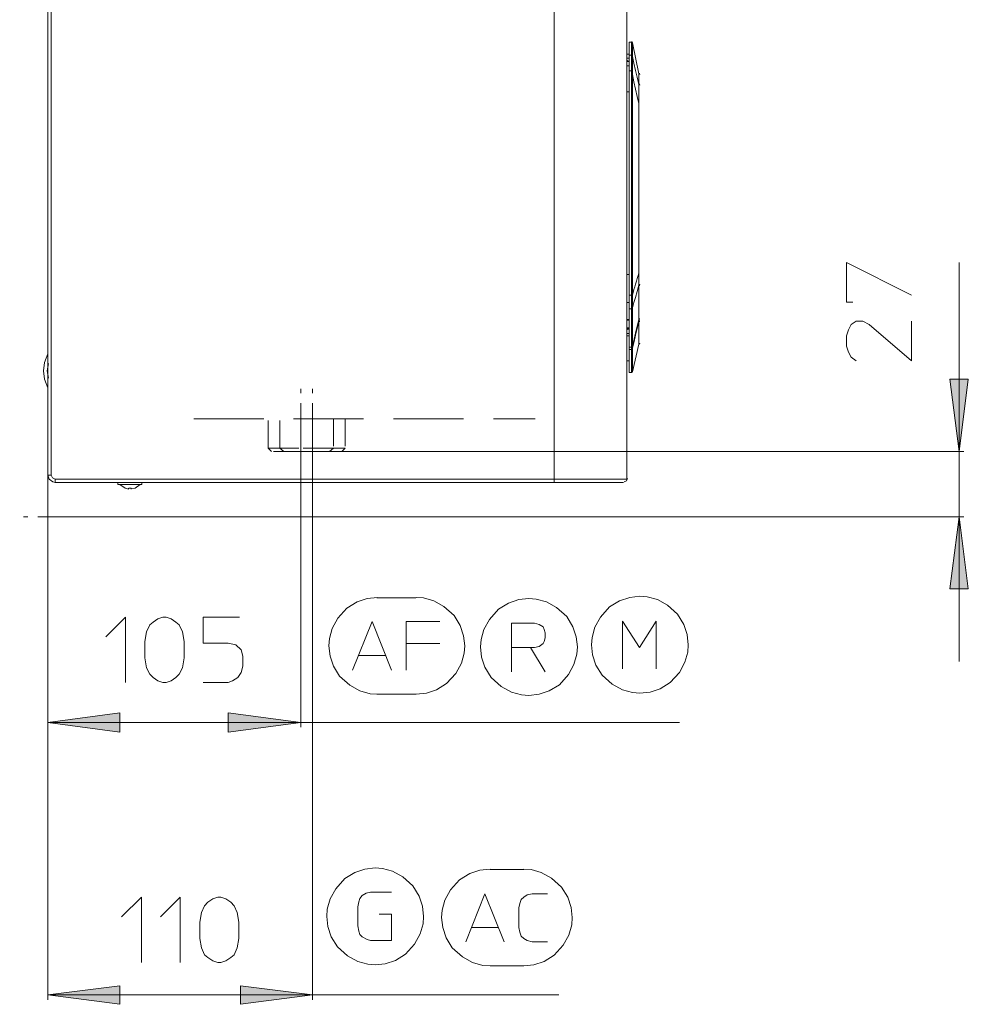
# Model space of a CAD drawing. Units: inches. Extents: x 70 to 234, y 106 to 190.
# Drawn here: x 119 to 140, y 128 to 149 of the extents above; entities that cross this region are included whole.
import ezdxf

# ---------------------------------------------------------------- set-up
doc = ezdxf.new("R2010")
doc.units = ezdxf.units.IN
doc.header["$MEASUREMENT"] = 0
for name, pattern in [('AI-Linetype-10', [2.158649, 1.726849, -0.2159, 0, -0.2159]), ('AI-Linetype-11', [2.15759, 1.72579, -0.2159, 0, -0.2159]), ('AI-Linetype-12', [1.208618, 0.604309, -0.604309]), ('AI-Linetype-13', [1.208618, 0.604309, -0.604309]), ('AI-Linetype-14', [1.712384, 0.856192, -0.856192]), ('AI-Linetype-15', [1.863373, 0.931687, -0.931687]), ('AI-Linetype-4', [2.204157, 1.543051, -0.661106]), ('AI-Linetype-5', [1.360312, 0.680156, -0.680156]), ('AI-Linetype-6', [1.208618, 0.604309, -0.604309]), ('AI-Linetype-7', [1.208618, 0.604309, -0.604309]), ('AI-Linetype-8', [1.208618, 0.604309, -0.604309]), ('AI-Linetype-9', [2.15759, 1.72579, -0.2159, 0, -0.2159])]:
    doc.linetypes.add(name, pattern=pattern)
doc.layers.add('Livello 1', color=7, linetype='Continuous')

msp = doc.modelspace()

# ---------------------------------------------------------------- hatches: boundary and pattern name
at = {"layer": 'Livello 1'}
for points in [[(139.647, 139.817), (139.436, 141.409), (139.846, 141.409)], [(139.647, 138.375), (139.846, 136.783), (139.436, 136.783)], [(119.529, 133.837), (121.121, 134.048), (121.121, 133.625)], [(125.112, 133.837), (123.508, 133.625), (123.508, 134.048)], [(119.529, 127.831), (121.121, 128.031), (121.121, 127.62)], [(125.373, 127.831), (123.782, 127.62), (123.782, 128.031)]]:
    msp.add_hatch(color=256, dxfattribs=at).paths.add_polyline_path(points)

# ---------------------------------------------------------------- linework, layer by layer
at = {"layer": 'Livello 1', "lineweight": 15}
for points in [[(119.529, 178.236), (119.529, 139.295)], [(119.604, 151.728), (119.604, 139.295)], [(130.707, 147.228), (130.707, 151.728)], [(132.311, 139.208), (132.311, 149.826)], [(132.361, 148.583), (132.361, 148.844)], [(132.411, 148.844), (132.361, 148.844)], [(132.435, 148.831), (132.423, 148.856), (132.411, 148.856)], [(132.411, 148.558), (132.411, 148.682), (132.411, 148.769), (132.411, 148.807), (132.411, 148.844)], [(132.572, 148.148), (132.435, 148.831)], [(132.435, 148.533), (132.435, 148.658), (132.435, 148.757), (132.435, 148.794), (132.435, 148.831)], [(132.361, 148.583), (132.311, 148.583)], [(132.361, 148.583), (132.361, 148.558)], [(132.361, 148.496), (132.336, 148.496), (132.311, 148.496)], [(132.361, 148.421), (132.311, 148.446)], [(132.311, 148.434), (132.361, 148.421)], [(132.311, 148.421), (132.336, 148.421), (132.361, 148.421)], [(132.361, 148.421), (132.361, 148.496), (132.361, 148.558)], [(132.411, 148.558), (132.386, 148.558), (132.373, 148.558), (132.361, 148.558)], [(132.361, 148.409), (132.361, 148.421)], [(132.361, 148.421), (132.361, 148.421)], [(132.361, 148.409), (132.361, 148.421)], [(132.361, 148.421), (132.361, 148.421)], [(132.361, 148.409), (132.361, 148.384)], [(132.361, 148.409), (132.361, 148.384)], [(132.361, 148.371), (132.361, 148.384)], [(132.361, 148.384), (132.361, 148.371)], [(132.361, 148.371), (132.361, 148.371)], [(132.361, 148.371), (132.361, 148.359)], [(132.361, 148.371), (132.361, 148.371)], [(132.361, 148.371), (132.361, 148.359)], [(132.361, 148.347), (132.361, 148.359)], [(132.361, 148.347), (132.361, 148.359)], [(132.411, 148.558), (132.411, 148.558)], [(132.435, 148.533), (132.423, 148.558), (132.411, 148.558)], [(132.435, 148.533), (132.423, 148.558), (132.411, 148.558)], [(132.411, 148.21), (132.411, 148.235), (132.411, 148.297), (132.411, 148.371), (132.411, 148.446), (132.411, 148.496), (132.411, 148.533), (132.411, 148.546), (132.411, 148.558)], [(132.435, 148.533), (132.435, 148.533)], [(132.572, 147.911), (132.535, 148.073), (132.497, 148.222), (132.46, 148.384), (132.435, 148.533)], [(132.435, 148.21), (132.435, 148.235), (132.435, 148.297), (132.435, 148.359), (132.435, 148.421), (132.435, 148.483), (132.435, 148.508), (132.435, 148.533)], [(132.311, 148.322), (132.336, 148.322), (132.361, 148.322)], [(132.361, 148.347), (132.361, 148.334), (132.361, 148.322)], [(132.361, 148.347), (132.361, 148.334), (132.361, 148.322)], [(132.361, 148.322), (132.361, 148.309), (132.361, 148.297)], [(132.361, 148.322), (132.361, 148.322)], [(132.361, 148.322), (132.361, 148.309), (132.361, 148.297)], [(132.361, 148.322), (132.361, 148.322)], [(132.361, 148.272), (132.361, 148.297)], [(132.361, 148.272), (132.361, 148.297)], [(132.361, 148.272), (132.361, 148.247)], [(132.361, 148.272), (132.361, 148.247)], [(132.361, 148.247), (132.361, 148.21), (132.361, 148.048)], [(132.411, 148.21), (132.386, 148.21), (132.373, 148.21), (132.361, 148.21)], [(132.411, 148.123), (132.411, 148.148), (132.411, 148.16), (132.411, 148.185), (132.411, 148.21)], [(132.411, 148.21), (132.411, 148.21), (132.423, 148.21), (132.435, 148.21)], [(132.435, 148.135), (132.435, 148.148), (132.435, 148.173), (132.435, 148.185), (132.435, 148.21)], [(132.572, 148.148), (132.572, 148.123), (132.572, 148.085), (132.572, 148.023), (132.572, 147.911)], [(132.572, 148.148), (132.572, 148.148)], [(132.597, 148.135), (132.585, 148.16)], [(132.361, 148.048), (132.361, 148.036)], [(132.361, 148.048), (132.361, 148.036)], [(132.361, 147.986), (132.361, 148.036)], [(132.361, 147.986), (132.361, 148.036)], [(132.361, 147.936), (132.361, 147.961), (132.361, 147.986)], [(132.361, 147.936), (132.361, 147.961), (132.361, 147.986)], [(132.361, 147.911), (132.361, 147.936)], [(132.361, 147.911), (132.361, 147.936)], [(132.435, 148.135), (132.435, 148.135), (132.423, 148.135), (132.423, 148.123), (132.411, 148.123)], [(132.411, 143.261), (132.411, 144.443), (132.411, 145.649), (132.411, 146.879), (132.411, 148.123)], [(132.572, 147.489), (132.535, 147.65), (132.497, 147.812), (132.46, 147.973), (132.435, 148.135)], [(132.435, 143.274), (132.435, 144.443), (132.435, 145.649), (132.435, 146.879), (132.435, 148.135)], [(132.572, 148.123), (132.572, 148.098), (132.572, 148.073), (132.572, 148.011), (132.572, 147.949), (132.572, 147.899)], [(132.597, 147.899), (132.585, 147.924)], [(132.311, 147.75), (132.336, 147.75), (132.361, 147.75)], [(132.361, 147.899), (132.361, 147.911)], [(132.361, 147.899), (132.361, 147.911)], [(132.361, 147.899), (132.361, 147.899)], [(132.361, 147.899), (132.361, 147.887)], [(132.361, 147.899), (132.361, 147.899)], [(132.361, 147.899), (132.361, 147.899)], [(132.361, 147.899), (132.361, 147.899)], [(132.361, 147.899), (132.361, 147.887)], [(132.361, 147.899), (132.361, 147.899)], [(132.361, 147.899), (132.361, 147.899)], [(132.361, 147.837), (132.361, 147.849), (132.361, 147.862), (132.361, 147.887)], [(132.361, 147.837), (132.361, 147.849), (132.361, 147.862), (132.361, 147.887)], [(132.361, 147.837), (132.361, 147.824)], [(132.361, 147.837), (132.361, 147.824)], [(132.361, 147.8), (132.361, 147.824)], [(132.361, 147.8), (132.361, 147.824)], [(132.361, 147.787), (132.361, 147.787), (132.361, 147.8)], [(132.361, 147.787), (132.361, 147.787), (132.361, 147.8)], [(132.361, 147.75), (132.361, 147.787)], [(132.361, 147.787), (132.361, 147.787)], [(132.361, 147.75), (132.361, 147.787)], [(132.361, 147.787), (132.361, 147.787)], [(132.361, 147.75), (132.361, 147.688)], [(132.361, 147.75), (132.361, 147.688)], [(132.572, 147.911), (132.572, 147.911)], [(132.572, 147.526), (132.572, 147.576), (132.572, 147.663), (132.572, 147.725), (132.572, 147.787), (132.572, 147.824), (132.572, 147.862), (132.572, 147.887), (132.572, 147.911)], [(132.572, 147.899), (132.572, 147.899)], [(132.572, 147.899), (132.572, 147.874), (132.572, 147.837), (132.572, 147.812), (132.572, 147.775), (132.572, 147.725), (132.572, 147.663), (132.572, 147.588), (132.572, 147.538)], [(132.585, 147.899), (132.585, 147.911)], [(132.585, 147.899), (132.585, 147.899)], [(132.585, 147.899), (132.585, 147.899)], [(132.585, 147.899), (132.585, 147.899)], [(132.361, 147.688), (132.361, 147.675)], [(132.361, 147.688), (132.361, 147.675)], [(132.361, 147.675), (132.361, 147.675)], [(132.361, 147.675), (132.361, 147.675)], [(132.361, 147.675), (132.361, 147.675)], [(132.361, 147.588), (132.361, 147.675)], [(132.361, 147.675), (132.361, 147.675)], [(132.361, 147.675), (132.361, 147.675)], [(132.361, 147.675), (132.361, 147.675)], [(132.361, 147.588), (132.361, 147.675)], [(132.361, 147.576), (132.361, 147.588)], [(132.361, 147.576), (132.361, 147.588)], [(132.361, 147.576), (132.361, 147.514)], [(132.361, 147.576), (132.361, 147.514)], [(132.361, 147.054), (132.361, 147.364), (132.361, 147.514)], [(132.361, 147.054), (132.361, 147.364), (132.361, 147.514)], [(132.572, 147.526), (132.572, 147.526), (132.572, 147.538)], [(132.572, 147.538), (132.572, 147.514), (132.572, 147.501), (132.572, 147.489)], [(132.572, 147.489), (132.572, 147.489), (132.572, 147.514), (132.572, 147.526)], [(132.572, 147.489), (132.572, 146.544), (132.572, 145.611), (132.572, 144.691), (132.572, 143.796)], [(132.572, 147.489), (132.572, 146.544), (132.572, 145.611), (132.572, 144.704), (132.572, 143.808)], [(132.572, 147.489), (132.572, 147.489)], [(130.707, 146.879), (130.707, 147.228)], [(130.707, 146.879), (130.707, 147.228)], [(132.361, 147.054), (132.361, 147.004)], [(132.361, 147.054), (132.361, 147.004)], [(130.707, 146.78), (130.707, 146.879)], [(130.707, 146.879), (130.707, 146.78)], [(132.361, 146.544), (132.361, 147.004)], [(132.361, 146.544), (132.361, 147.004)], [(130.707, 146.631), (130.707, 146.78)], [(130.707, 146.631), (130.707, 146.78)], [(130.707, 146.531), (130.707, 146.631)], [(130.707, 146.531), (130.707, 146.631)], [(130.707, 146.531), (130.707, 146.295)], [(130.707, 146.531), (130.707, 146.295)], [(132.361, 146.444), (132.361, 146.544)], [(132.361, 146.444), (132.361, 146.544)], [(132.361, 144.853), (132.361, 146.444)], [(132.361, 144.853), (132.361, 146.444)], [(130.707, 146.208), (130.707, 146.295)], [(130.707, 146.208), (130.707, 146.295)], [(130.707, 146.208), (130.707, 145.997)], [(130.707, 146.208), (130.707, 145.997)], [(130.707, 145.723), (130.707, 145.997)], [(130.707, 145.723), (130.707, 145.997)], [(130.707, 145.723), (130.707, 145.711)], [(130.707, 145.723), (130.707, 145.711)], [(130.707, 145.362), (130.707, 145.711)], [(130.707, 139.208), (130.707, 145.362), (130.707, 145.711)], [(132.361, 144.791), (132.361, 144.853)], [(132.361, 144.791), (132.361, 144.853)], [(132.361, 144.791), (132.361, 144.753), (132.361, 144.704)], [(132.361, 144.791), (132.361, 144.753), (132.361, 144.704)], [(132.361, 144.691), (132.361, 144.704)], [(132.361, 144.691), (132.361, 144.704)], [(132.361, 144.679), (132.361, 144.691)], [(132.361, 144.679), (132.361, 144.691)], [(132.361, 144.679), (132.361, 144.641)], [(132.361, 144.679), (132.361, 144.641)], [(132.361, 144.629), (132.361, 144.641)], [(132.361, 144.629), (132.361, 144.641)], [(132.361, 144.617), (132.361, 144.629)], [(132.361, 144.617), (132.361, 144.629)], [(132.361, 144.617), (132.361, 144.604)], [(132.361, 144.617), (132.361, 144.604)], [(132.361, 144.057), (132.361, 144.567), (132.361, 144.604)], [(132.361, 144.057), (132.361, 144.567), (132.361, 144.604)], [(132.361, 144.045), (132.361, 144.057)], [(132.361, 144.045), (132.361, 144.057)], [(132.361, 143.933), (132.361, 144.045)], [(132.361, 143.933), (132.361, 144.045)], [(132.361, 143.92), (132.361, 143.933)], [(132.361, 143.92), (132.361, 143.933)], [(132.361, 143.92), (132.361, 143.908)], [(132.361, 143.92), (132.361, 143.908)], [(132.361, 143.908), (132.361, 143.746)], [(132.361, 143.746), (132.361, 143.908)], [(132.572, 143.808), (132.572, 143.796), (132.572, 143.784), (132.572, 143.771)], [(132.572, 143.808), (132.572, 143.808), (132.572, 143.796)], [(132.572, 143.808), (132.572, 143.808)], [(132.572, 143.796), (132.572, 143.796), (132.572, 143.784), (132.572, 143.771), (132.572, 143.759)], [(137.297, 143.112), (137.16, 143.112), (137.16, 143.982), (138.59, 143.261)], [(139.647, 139.817), (139.647, 143.982)], [(132.311, 143.722), (132.336, 143.722), (132.361, 143.722)], [(132.361, 143.722), (132.361, 143.746)], [(132.361, 143.722), (132.361, 143.746)], [(132.361, 143.722), (132.361, 143.672)], [(132.361, 143.722), (132.361, 143.672)], [(132.361, 143.672), (132.361, 143.61)], [(132.361, 143.672), (132.361, 143.61)], [(132.361, 143.61), (132.361, 143.324), (132.361, 143.311), (132.361, 143.274)], [(132.361, 143.61), (132.361, 143.324), (132.361, 143.311), (132.361, 143.274)], [(132.435, 143.261), (132.448, 143.324), (132.46, 143.386), (132.485, 143.448), (132.497, 143.51), (132.522, 143.572), (132.535, 143.634), (132.56, 143.696), (132.572, 143.759)], [(132.572, 143.771), (132.572, 143.771), (132.572, 143.759)], [(132.572, 143.771), (132.572, 143.684), (132.572, 143.61), (132.572, 143.547), (132.572, 143.498)], [(132.572, 143.759), (132.572, 143.709), (132.572, 143.672), (132.572, 143.622), (132.572, 143.584), (132.572, 143.522), (132.572, 143.485)], [(132.435, 142.988), (132.46, 143.1), (132.497, 143.212), (132.535, 143.348), (132.572, 143.485)], [(132.572, 143.498), (132.572, 143.498)], [(132.572, 143.498), (132.572, 143.498), (132.572, 143.485)], [(132.572, 143.498), (132.572, 143.498)], [(132.572, 143.485), (132.572, 143.473), (132.572, 143.46)], [(132.572, 143.485), (132.572, 143.249), (132.572, 143.038), (132.572, 142.876), (132.572, 142.751)], [(132.572, 143.485), (132.572, 143.485)], [(132.572, 142.727), (132.572, 142.851), (132.572, 143.013), (132.572, 143.224), (132.572, 143.46)], [(132.585, 143.485), (132.597, 143.51)], [(132.585, 143.473), (132.585, 143.498)], [(132.585, 143.498), (132.585, 143.498)], [(132.361, 143.274), (132.361, 143.261)], [(132.361, 143.274), (132.361, 143.261)], [(132.361, 143.236), (132.361, 143.261)], [(132.361, 143.236), (132.361, 143.261)], [(132.411, 143.261), (132.398, 143.261), (132.386, 143.261), (132.373, 143.261), (132.361, 143.261)], [(132.361, 143.236), (132.361, 143.212)], [(132.361, 143.236), (132.361, 143.212)], [(132.361, 143.212), (132.361, 143.199)], [(132.361, 143.212), (132.361, 143.212)], [(132.361, 143.212), (132.361, 143.199)], [(132.361, 143.212), (132.361, 143.212)], [(132.361, 143.199), (132.361, 143.187)], [(132.361, 143.199), (132.361, 143.187)], [(132.361, 143.187), (132.361, 143.1)], [(132.361, 143.187), (132.361, 143.1)], [(132.411, 143.261), (132.411, 143.261), (132.423, 143.261), (132.435, 143.274)], [(132.411, 143.261), (132.411, 143.261), (132.411, 143.249)], [(132.435, 143.261), (132.435, 143.261), (132.423, 143.261), (132.423, 143.249), (132.411, 143.249)], [(132.411, 142.975), (132.411, 143.025), (132.411, 143.075), (132.411, 143.162), (132.411, 143.249)], [(132.435, 143.274), (132.435, 143.274), (132.435, 143.261)], [(132.435, 142.988), (132.435, 143.038), (132.435, 143.1), (132.435, 143.174), (132.435, 143.261)], [(132.311, 143.1), (132.336, 143.1), (132.361, 143.1)], [(132.361, 143.1), (132.361, 143.05)], [(132.361, 143.1), (132.361, 143.05)], [(132.361, 143.05), (132.361, 143.038)], [(132.361, 143.05), (132.361, 143.038)], [(132.361, 143.038), (132.361, 143.038)], [(132.361, 143.038), (132.361, 143.038)], [(132.361, 143.038), (132.361, 142.988)], [(132.361, 143.038), (132.361, 143.038)], [(132.361, 143.038), (132.361, 143.038)], [(132.361, 143.038), (132.361, 142.988)], [(132.361, 142.988), (132.361, 142.988)], [(132.361, 142.975), (132.361, 142.988)], [(132.361, 142.988), (132.361, 142.988)], [(132.361, 142.975), (132.361, 142.988)], [(132.361, 142.975), (132.361, 142.963)], [(132.361, 142.975), (132.361, 142.963)], [(132.361, 142.963), (132.361, 142.951)], [(132.361, 142.963), (132.361, 142.951)], [(132.411, 142.963), (132.398, 142.963), (132.386, 142.963), (132.373, 142.963), (132.361, 142.963)], [(132.361, 142.901), (132.361, 142.951)], [(132.361, 142.901), (132.361, 142.951)], [(132.411, 142.975), (132.411, 142.975), (132.423, 142.975), (132.423, 142.988), (132.435, 142.988)], [(132.435, 142.988), (132.435, 142.988), (132.423, 142.975), (132.411, 142.975), (132.411, 142.963)], [(132.411, 142.975), (132.411, 142.975), (132.411, 142.963)], [(132.411, 142.118), (132.411, 142.267), (132.411, 142.453), (132.411, 142.689), (132.411, 142.963)], [(132.435, 142.142), (132.435, 142.279), (132.435, 142.465), (132.435, 142.702), (132.435, 142.988)], [(132.435, 142.988), (132.435, 142.988)], [(132.361, 142.727), (132.336, 142.727), (132.311, 142.727)], [(132.348, 142.714), (132.336, 142.714), (132.311, 142.702)], [(132.361, 142.714), (132.336, 142.714), (132.311, 142.714)], [(132.361, 142.901), (132.361, 142.876), (132.361, 142.863)], [(132.361, 142.901), (132.361, 142.876), (132.361, 142.863)], [(132.361, 142.863), (132.361, 142.839)], [(132.361, 142.863), (132.361, 142.863)], [(132.361, 142.863), (132.361, 142.839)], [(132.361, 142.863), (132.361, 142.863)], [(132.361, 142.839), (132.361, 142.826), (132.361, 142.814)], [(132.361, 142.839), (132.361, 142.826), (132.361, 142.814)], [(132.361, 142.801), (132.361, 142.814)], [(132.361, 142.801), (132.361, 142.814)], [(132.361, 142.777), (132.361, 142.801)], [(132.361, 142.777), (132.361, 142.801)], [(132.361, 142.777), (132.361, 142.777)], [(132.361, 142.777), (132.361, 142.764), (132.361, 142.751)], [(132.361, 142.777), (132.361, 142.777)], [(132.361, 142.777), (132.361, 142.764), (132.361, 142.751)], [(132.361, 142.727), (132.361, 142.751)], [(132.361, 142.727), (132.361, 142.751)], [(132.361, 142.727), (132.361, 142.727)], [(132.361, 142.714), (132.361, 142.727)], [(132.361, 142.727), (132.361, 142.727)], [(132.361, 142.714), (132.361, 142.727)], [(132.361, 142.714), (132.361, 142.615)], [(132.361, 142.714), (132.361, 142.714)], [(132.361, 142.714), (132.361, 142.615)], [(132.361, 142.714), (132.361, 142.714)], [(132.572, 142.727), (132.535, 142.577), (132.497, 142.428), (132.473, 142.291), (132.435, 142.142)], [(132.572, 142.751), (132.572, 142.751)], [(132.572, 142.751), (132.572, 142.751), (132.572, 142.739), (132.572, 142.714), (132.572, 142.702)], [(132.572, 142.727), (132.572, 142.727)], [(132.572, 142.727), (132.572, 142.714), (132.572, 142.702), (132.572, 142.689), (132.572, 142.677)], [(132.585, 142.727), (132.585, 142.751)], [(132.585, 142.727), (132.585, 142.751)], [(132.585, 142.751), (132.585, 142.751)], [(132.585, 142.751), (132.585, 142.751)], [(132.585, 142.751), (132.585, 142.751)], [(132.311, 142.54), (132.336, 142.54), (132.361, 142.54)], [(132.361, 142.54), (132.336, 142.528), (132.311, 142.515)], [(132.311, 142.503), (132.336, 142.515), (132.361, 142.528)], [(132.361, 142.603), (132.361, 142.615)], [(132.361, 142.603), (132.361, 142.615)], [(132.361, 142.603), (132.361, 142.59)], [(132.361, 142.603), (132.361, 142.59)], [(132.361, 142.565), (132.361, 142.59)], [(132.361, 142.565), (132.361, 142.59)], [(132.361, 142.565), (132.361, 142.54)], [(132.361, 142.565), (132.361, 142.54)], [(132.361, 142.54), (132.361, 142.54)], [(132.361, 142.54), (132.361, 142.528)], [(132.361, 142.54), (132.361, 142.54)], [(132.361, 142.54), (132.361, 142.528)], [(132.361, 142.528), (132.361, 142.503)], [(132.361, 142.528), (132.361, 142.503)], [(132.361, 142.416), (132.361, 142.503)], [(132.361, 142.416), (132.361, 142.503)], [(132.572, 142.677), (132.535, 142.528), (132.497, 142.379), (132.473, 142.242), (132.435, 142.093)], [(132.572, 142.702), (132.572, 142.702), (132.572, 142.689)], [(132.572, 142.689), (132.572, 142.652), (132.572, 142.577), (132.572, 142.453), (132.572, 142.329), (132.572, 142.267), (132.572, 142.205)], [(132.572, 142.689), (132.572, 142.689)], [(132.572, 142.18), (132.572, 142.242), (132.572, 142.304), (132.572, 142.453), (132.572, 142.677)], [(132.572, 142.677), (132.572, 142.677)], [(132.585, 142.677), (132.585, 142.702)], [(132.585, 142.677), (132.585, 142.702)], [(132.585, 142.702), (132.585, 142.702)], [(137.372, 141.819), (137.26, 141.894), (137.198, 142.006), (137.16, 142.142), (137.16, 142.366), (137.198, 142.503), (137.26, 142.615), (137.372, 142.689), (137.521, 142.689), (137.657, 142.615), (138.59, 141.819), (138.59, 142.689)], [(132.311, 142.416), (132.336, 142.416), (132.361, 142.416)], [(132.311, 142.366), (132.336, 142.366), (132.361, 142.366)], [(132.361, 142.416), (132.361, 142.391), (132.361, 142.366)], [(132.361, 142.416), (132.361, 142.391), (132.361, 142.366)], [(132.361, 142.366), (132.361, 142.341)], [(132.361, 142.366), (132.361, 142.341)], [(132.361, 142.341), (132.361, 142.118)], [(132.361, 142.341), (132.361, 142.118)], [(132.361, 142.118), (132.361, 142.068)], [(132.361, 142.118), (132.361, 142.068)], [(132.411, 142.118), (132.398, 142.118), (132.373, 142.118), (132.361, 142.118)], [(132.361, 142.043), (132.361, 142.068)], [(132.361, 142.043), (132.361, 142.068)], [(132.411, 142.068), (132.398, 142.068), (132.373, 142.068), (132.361, 142.068)], [(132.411, 142.118), (132.411, 142.118), (132.423, 142.118), (132.423, 142.13), (132.435, 142.13), (132.435, 142.142)], [(132.435, 142.142), (132.435, 142.13), (132.423, 142.13), (132.423, 142.118), (132.411, 142.118)], [(132.411, 142.118), (132.411, 142.118)], [(132.411, 142.118), (132.411, 142.105), (132.411, 142.093), (132.411, 142.068)], [(132.411, 142.068), (132.411, 142.068), (132.423, 142.068), (132.423, 142.08), (132.435, 142.08), (132.435, 142.093)], [(132.411, 142.068), (132.411, 142.08), (132.423, 142.08), (132.435, 142.093)], [(132.411, 141.558), (132.411, 141.62), (132.411, 141.682), (132.411, 141.844), (132.411, 142.068)], [(132.411, 142.068), (132.411, 142.068)], [(132.435, 141.57), (132.572, 142.18)], [(132.435, 142.142), (132.435, 142.13), (132.435, 142.118), (132.435, 142.105), (132.435, 142.093)], [(132.435, 142.142), (132.435, 142.142)], [(132.435, 142.093), (132.435, 142.093)], [(132.435, 141.57), (132.435, 141.645), (132.435, 141.707), (132.435, 141.869), (132.435, 142.093)], [(132.572, 142.205), (132.572, 142.205)], [(132.585, 142.18), (132.597, 142.205)], [(119.529, 141.968), (119.455, 141.782), (119.43, 141.595), (119.455, 141.409), (119.529, 141.222)], [(132.361, 142.043), (132.361, 142.03)], [(132.361, 142.043), (132.361, 142.03)], [(132.361, 142.03), (132.361, 141.981)], [(132.361, 142.03), (132.361, 141.981)], [(132.361, 141.981), (132.361, 141.819)], [(119.542, 141.757), (119.517, 141.595), (119.542, 141.434)], [(132.411, 141.558), (132.361, 141.558), (132.361, 141.819), (132.311, 141.819)], [(132.411, 141.558), (132.435, 141.57), (132.435, 141.583)], [(139.647, 139.817), (139.436, 141.409), (139.846, 141.409), (139.647, 139.817)], [(125.112, 140.538), (125.112, 140.576)], [(125.373, 140.588), (125.373, 140.538)], [(124.466, 139.817), (124.391, 139.892)], [(124.739, 139.817), (124.652, 139.892)], [(125.746, 139.817), (125.833, 139.892)], [(126.02, 139.817), (126.094, 139.892)], [(125.373, 139.817), (125.435, 139.817)], [(139.746, 139.817), (125.435, 139.817)], [(139.647, 139.817), (139.647, 138.375), (139.647, 135.18)], [(119.604, 139.295), (119.529, 139.295)], [(119.529, 139.295), (119.555, 139.208), (119.641, 139.146), (119.691, 139.133)], [(119.529, 139.295), (119.529, 127.72)], [(119.529, 139.295), (119.529, 133.737)], [(119.604, 139.295), (119.629, 139.233), (119.691, 139.208)], [(130.707, 139.208), (119.691, 139.208), (119.691, 139.133)], [(119.691, 139.133), (121.071, 139.133)], [(121.233, 139.133), (121.071, 139.133)], [(121.071, 139.133), (121.071, 139.084)], [(121.457, 139.133), (121.233, 139.133), (121.071, 139.133)], [(121.121, 139.084), (121.071, 139.084)], [(121.569, 139.084), (121.121, 139.084)], [(121.121, 139.084), (121.233, 139.009)], [(121.233, 139.133), (121.457, 139.133)], [(121.457, 139.133), (121.606, 139.133)], [(121.457, 139.133), (121.606, 139.133), (130.707, 139.133)], [(121.457, 139.009), (121.569, 139.084)], [(121.569, 139.084), (121.606, 139.084)], [(121.606, 139.084), (121.606, 139.133)], [(125.112, 133.737), (125.112, 139.159)], [(125.373, 127.72), (125.373, 139.159)], [(130.707, 139.208), (130.707, 139.133)], [(132.311, 139.208), (130.707, 139.208)], [(130.707, 139.133), (132.236, 139.133)], [(132.249, 139.146), (132.299, 139.171), (132.323, 139.221)], [(121.233, 139.009), (121.233, 139.009)], [(121.233, 139.009), (121.32, 138.984)], [(121.307, 139.009), (121.307, 138.984)], [(121.32, 139.009), (121.37, 139.009)], [(121.37, 138.984), (121.37, 139.009)], [(121.37, 138.997), (121.457, 139.009)], [(121.444, 139.009), (121.444, 139.009)], [(120.412, 138.375), (120.3, 138.375)], [(120.3, 138.375), (139.746, 138.375)], [(139.647, 138.375), (139.846, 136.783), (139.436, 136.783), (139.647, 138.375)], [(126.803, 136.597), (126.579, 136.572), (126.356, 136.498), (126.132, 136.361), (125.933, 136.137), (125.808, 135.913), (125.746, 135.689), (125.734, 135.528)], [(127.648, 136.585), (126.791, 136.585)], [(128.73, 135.528), (128.705, 135.752), (128.631, 135.975), (128.494, 136.199), (128.27, 136.398), (128.046, 136.522), (127.823, 136.585), (127.661, 136.597)], [(130.148, 136.572), (129.924, 136.547), (129.7, 136.473), (129.476, 136.336), (129.277, 136.112), (129.153, 135.888), (129.091, 135.665), (129.078, 135.503)], [(131.217, 135.503), (131.192, 135.727), (131.117, 135.95), (130.981, 136.174), (130.757, 136.373), (130.533, 136.498), (130.309, 136.56), (130.148, 136.572)], [(132.597, 136.622), (132.373, 136.597), (132.149, 136.522), (131.926, 136.386), (131.727, 136.162), (131.602, 135.938), (131.54, 135.714), (131.528, 135.553)], [(133.666, 135.553), (133.642, 135.776), (133.567, 136), (133.43, 136.224), (133.206, 136.423), (132.982, 136.547), (132.759, 136.609), (132.597, 136.622)], [(120.81, 135.727), (121.245, 136.162), (121.245, 134.72)], [(122.538, 135.267), (122.501, 135.043), (122.426, 134.906), (122.352, 134.831), (122.252, 134.757), (122.14, 134.72), (122.066, 134.72), (121.954, 134.757), (121.854, 134.831), (121.78, 134.906), (121.705, 135.043), (121.668, 135.267), (121.668, 135.627), (121.705, 135.838), (121.78, 135.988), (121.854, 136.05), (121.954, 136.124), (122.066, 136.162), (122.14, 136.162), (122.252, 136.124), (122.352, 136.05), (122.426, 135.988), (122.501, 135.838), (122.538, 135.627), (122.538, 135.267)], [(123.757, 136.162), (122.961, 136.162), (122.961, 135.59), (123.508, 135.59), (123.682, 135.553), (123.794, 135.441), (123.832, 135.304), (123.832, 135.08), (123.794, 134.943), (123.72, 134.831), (123.608, 134.757), (123.508, 134.72), (122.961, 134.72)], [(126.256, 134.993), (126.691, 136.062), (127.114, 134.993)], [(128.183, 136.062), (127.437, 136.062), (127.437, 134.993)], [(130.185, 135.491), (129.762, 135.491), (129.762, 136.025), (130.272, 136.025), (130.371, 136), (130.459, 135.95), (130.483, 135.888), (130.508, 135.814), (130.508, 135.702), (130.483, 135.627), (130.459, 135.578), (130.371, 135.515), (130.272, 135.491), (130.185, 135.491), (130.508, 134.956)], [(132.211, 135.018), (132.211, 136.075), (132.585, 135.491), (132.958, 136.075), (132.958, 135.018)], [(127.437, 135.578), (128.183, 135.578)], [(131.528, 135.553), (131.552, 135.329), (131.627, 135.105), (131.764, 134.881), (131.988, 134.682), (132.211, 134.558), (132.435, 134.496), (132.597, 134.483)], [(132.597, 134.483), (132.821, 134.508), (133.045, 134.583), (133.268, 134.72), (133.468, 134.943), (133.592, 135.167), (133.654, 135.391), (133.666, 135.553)], [(125.734, 135.528), (125.759, 135.304), (125.833, 135.08), (125.97, 134.856), (126.194, 134.658), (126.418, 134.533), (126.641, 134.471), (126.803, 134.459)], [(127.661, 134.459), (127.885, 134.483), (128.109, 134.558), (128.332, 134.695), (128.531, 134.919), (128.656, 135.143), (128.718, 135.366), (128.73, 135.528)], [(129.078, 135.503), (129.103, 135.279), (129.178, 135.055), (129.315, 134.831), (129.538, 134.633), (129.762, 134.508), (129.986, 134.446), (130.148, 134.434)], [(129.762, 134.956), (129.762, 135.491)], [(130.148, 134.434), (130.371, 134.459), (130.595, 134.533), (130.819, 134.67), (131.018, 134.894), (131.142, 135.117), (131.204, 135.341), (131.217, 135.503)], [(126.393, 135.317), (126.977, 135.317)], [(126.791, 134.459), (127.648, 134.459)], [(119.529, 133.837), (121.121, 134.048), (121.121, 133.625), (119.529, 133.837)], [(125.112, 133.837), (123.508, 133.625), (123.508, 134.048), (125.112, 133.837)], [(119.529, 133.837), (125.112, 133.837)], [(133.468, 133.837), (125.112, 133.837)], [(126.753, 130.629), (126.529, 130.604), (126.306, 130.53), (126.082, 130.393), (125.883, 130.169), (125.759, 129.945), (125.696, 129.721), (125.684, 129.56)], [(127.823, 129.56), (127.798, 129.783), (127.723, 130.007), (127.586, 130.231), (127.363, 130.43), (127.139, 130.554), (126.915, 130.617), (126.753, 130.629)], [(129.29, 130.604), (129.066, 130.579), (128.842, 130.505), (128.618, 130.368), (128.419, 130.144), (128.295, 129.92), (128.233, 129.697), (128.22, 129.535)], [(130.036, 130.592), (129.29, 130.592)], [(131.105, 129.535), (131.08, 129.759), (131.005, 129.983), (130.869, 130.206), (130.645, 130.405), (130.421, 130.53), (130.197, 130.592), (130.036, 130.604)], [(121.158, 129.547), (121.593, 129.983), (121.593, 128.54)], [(122.016, 129.547), (122.451, 129.983), (122.451, 128.54)], [(123.744, 129.075), (123.707, 128.864), (123.645, 128.714), (123.57, 128.652), (123.459, 128.578), (123.347, 128.54), (123.285, 128.54), (123.173, 128.578), (123.061, 128.652), (122.986, 128.714), (122.924, 128.864), (122.887, 129.075), (122.887, 129.435), (122.924, 129.647), (122.986, 129.796), (123.061, 129.871), (123.173, 129.945), (123.285, 129.983), (123.347, 129.983), (123.459, 129.945), (123.57, 129.871), (123.645, 129.796), (123.707, 129.647), (123.744, 129.435), (123.744, 129.075)], [(127.114, 130.094), (126.654, 130.094), (126.554, 130.069), (126.467, 130.02), (126.418, 129.958), (126.393, 129.883), (126.368, 129.771), (126.368, 129.348), (126.393, 129.237), (126.418, 129.162), (126.467, 129.112), (126.579, 129.05), (126.654, 129.025), (127.114, 129.025), (127.114, 129.609), (126.84, 129.609)], [(128.755, 129), (129.178, 130.057), (129.6, 129)], [(130.558, 129), (130.222, 129), (130.11, 129.025), (130.036, 129.075), (129.974, 129.125), (129.949, 129.211), (129.924, 129.311), (129.924, 129.746), (129.949, 129.846), (129.974, 129.933), (130.036, 129.983), (130.11, 130.032), (130.222, 130.057), (130.558, 130.057)], [(125.684, 129.56), (125.709, 129.336), (125.784, 129.112), (125.92, 128.888), (126.144, 128.69), (126.368, 128.565), (126.591, 128.503), (126.753, 128.49)], [(126.753, 128.49), (126.977, 128.515), (127.201, 128.59), (127.425, 128.727), (127.624, 128.95), (127.748, 129.174), (127.81, 129.398), (127.823, 129.56)], [(128.22, 129.535), (128.245, 129.311), (128.32, 129.087), (128.457, 128.864), (128.681, 128.664), (128.904, 128.54), (129.128, 128.478), (129.29, 128.466)], [(130.036, 128.466), (130.259, 128.49), (130.483, 128.565), (130.707, 128.702), (130.906, 128.926), (131.031, 129.149), (131.093, 129.373), (131.105, 129.535)], [(128.879, 129.311), (129.476, 129.311)], [(129.29, 128.466), (130.036, 128.466)], [(119.529, 127.831), (121.121, 128.031), (121.121, 127.62), (119.529, 127.831)], [(125.373, 127.831), (123.782, 127.62), (123.782, 128.031), (125.373, 127.831)], [(119.529, 127.831), (125.373, 127.831)], [(125.373, 127.831), (130.807, 127.831)]]:
    msp.add_lwpolyline(points, dxfattribs=at)
at = {"layer": 'Livello 1', "linetype": 'AI-Linetype-9', "lineweight": 15}
msp.add_lwpolyline([(125.112, 139.159), (125.112, 141.284)], dxfattribs=at)
at = {"layer": 'Livello 1', "linetype": 'AI-Linetype-11', "lineweight": 15}
msp.add_lwpolyline([(125.373, 139.159), (125.373, 141.284)], dxfattribs=at)
at = {"layer": 'Livello 1', "linetype": 'AI-Linetype-4', "lineweight": 15}
msp.add_lwpolyline([(122.75, 140.538), (130.284, 140.538)], dxfattribs=at)
at = {"layer": 'Livello 1', "linetype": 'AI-Linetype-7', "lineweight": 15}
msp.add_lwpolyline([(124.391, 139.892), (124.391, 140.538)], dxfattribs=at)
at = {"layer": 'Livello 1', "linetype": 'AI-Linetype-13', "lineweight": 15}
msp.add_lwpolyline([(124.652, 139.892), (124.652, 140.538)], dxfattribs=at)
at = {"layer": 'Livello 1', "linetype": 'AI-Linetype-8', "lineweight": 15}
msp.add_lwpolyline([(125.833, 140.538), (125.833, 139.892)], dxfattribs=at)
at = {"layer": 'Livello 1', "linetype": 'AI-Linetype-12', "lineweight": 15}
msp.add_lwpolyline([(126.094, 140.538), (126.094, 139.892)], dxfattribs=at)
at = {"layer": 'Livello 1', "linetype": 'AI-Linetype-5', "lineweight": 15}
msp.add_lwpolyline([(124.391, 139.892), (125.112, 139.892)], dxfattribs=at)
at = {"layer": 'Livello 1', "linetype": 'AI-Linetype-15', "lineweight": 15}
msp.add_lwpolyline([(126.094, 139.892), (125.112, 139.892)], dxfattribs=at)
at = {"layer": 'Livello 1', "linetype": 'AI-Linetype-6', "lineweight": 15}
msp.add_lwpolyline([(125.112, 139.817), (124.466, 139.817)], dxfattribs=at)
at = {"layer": 'Livello 1', "linetype": 'AI-Linetype-14', "lineweight": 15}
msp.add_lwpolyline([(125.112, 139.817), (126.02, 139.817)], dxfattribs=at)
at = {"layer": 'Livello 1', "linetype": 'AI-Linetype-10', "lineweight": 15}
msp.add_lwpolyline([(121.034, 138.375), (118.908, 138.375)], dxfattribs=at)

doc.saveas('drawing.dxf')
